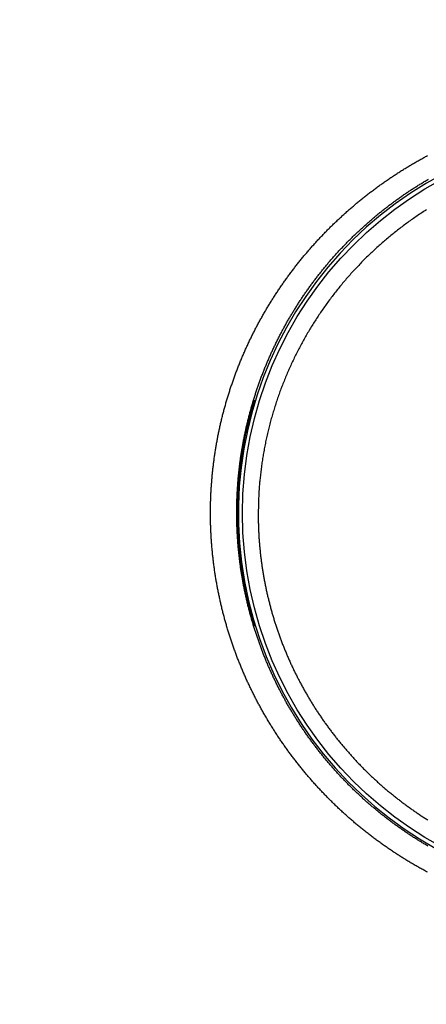
# Model space of a CAD drawing. Units: millimetres. Extents: x -1188 to 0, y 0 to 840.
# Drawn here: x -878 to -863, y 315 to 352 of the extents above; entities that cross this region are included whole.
import ezdxf

# ---------------------------------------------------------------- set-up
doc = ezdxf.new("R2010")
doc.units = ezdxf.units.MM
doc.header["$LTSCALE"] = 4
doc.layers.get('0').update_dxf_attribs({"lineweight": 25})

msp = doc.modelspace()

# ---------------------------------------------------------------- linework, layer by layer
at = {"linetype": 'Continuous'}
for points in [[(-938.78323, 261.832647, 0.000000002), (-938.50187, 261.832647)], [(-943.5664, 261.832647, 0.000000003), (-943.28504, 261.832647, 0.000000003), (-943.00368, 261.832647)], [(-949.19366, 261.832647, 0.000000004), (-948.9123, 261.832647)], [(-957.07183, 261.832657, 0.000000005), (-956.79047, 261.832657)], [(-958.47865, 261.832657, 0.000000005), (-958.19728, 261.832657)], [(-961.29228, 261.832667, 0.000000005), (-961.01092, 261.832667)], [(-901.39514, 261.832697, 0.000000866), (-901.12265, 261.832707, 0.00000071), (-900.85046, 261.832727, 0.000000571), (-900.57834, 261.832737, 0.000000414), (-900.30608, 261.832747, 0.000000275), (-900.03347, 261.832767, 0.000000119), (-899.76027, 261.832777, -0.000000018), (-899.48631, 261.832797, -0.000000171), (-899.21131, 261.832807, -0.000000306), (-898.9351, 261.832817, -0.000000456), (-898.65742, 261.832837, -0.000000587), (-898.37808, 261.832847, -0.000000733), (-898.0968, 261.832857, -0.000000858), (-897.81342, 261.832867, -0.000000997), (-897.52761, 261.832877, -0.000001119), (-897.23923, 261.832887, -0.000001259)], [(-919.65067, 261.832647, 0.000000106), (-919.36978, 261.832647, 0.000000164), (-919.08903, 261.832647, 0.000000197), (-918.80823, 261.832647, 0.0000002), (-918.52739, 261.832647, 0.000000175), (-918.24657, 261.832647, 0.000000159), (-917.96575, 261.832647, 0.000000149), (-917.68493, 261.832647, 0.000000138), (-917.40411, 261.832647, 0.000000123), (-917.12329, 261.832657, 0.000000111), (-916.84247, 261.832657, 0.000000098), (-916.56165, 261.832657, 0.000000086), (-916.28084, 261.832657, 0.000000073), (-916.00002, 261.832657, 0.000000061), (-915.7192, 261.832667, 0.000000047), (-915.43838, 261.832667, 0.000000036), (-915.15756, 261.832667, 0.000000022), (-914.87674, 261.832667)], [(-920.21327, 261.832647, -0.000000025), (-919.93189, 261.832647)], [(-914.03428, 261.832677, -0.000000029), (-913.75346, 261.832677, -0.00000004), (-913.47264, 261.832677, -0.000000054), (-913.19182, 261.832677, -0.000000066), (-912.911, 261.832687, -0.000000079), (-912.63018, 261.832687, -0.000000091), (-912.34936, 261.832687, -0.000000104), (-912.06854, 261.832687, -0.000000116), (-911.78772, 261.832687, -0.00000013), (-911.5069, 261.832687, -0.000000142), (-911.22608, 261.832697, -0.000000155), (-910.94527, 261.832697, -0.000000167), (-910.66444, 261.832697, -0.000000181), (-910.38361, 261.832697, -0.000000192), (-910.10281, 261.832697, -0.000000204), (-909.82203, 261.832697, -0.000000218), (-909.54117, 261.832697, -0.000000239), (-909.26016, 261.832697, -0.000000241), (-908.97953, 261.832697, -0.000000226), (-908.69894, 261.832697, -0.00000028), (-908.41366, 261.832687, -0.0000004), (-908.11973, 261.832687, -0.000000421)], [(-873.78811, 261.832707, -0.000000368), (-873.50702, 261.832697, 0.000000036), (-873.2264, 261.832687, 0.000000445)], [(-892.63969, 261.832807, -0.000000339), (-892.35833, 261.832797, -0.000000244), (-892.07697, 261.832787, -0.000000138), (-891.7956, 261.832777, -0.000000044), (-891.51424, 261.832757, 0.000000063), (-891.23288, 261.832747, 0.000000157), (-890.95152, 261.832737, 0.000000263), (-890.67015, 261.832727, 0.000000358), (-890.38879, 261.832707, 0.000000465)], [(-905.82235, 261.832667, 0.000000067), (-905.54287, 261.832657, 0.000000145), (-905.26465, 261.832657, 0.000000215), (-904.98739, 261.832647, 0.000000294), (-904.71097, 261.832647, 0.000000368), (-904.43565, 261.832647, 0.000000457), (-904.16148, 261.832647, 0.000000522), (-903.88661, 261.832647, 0.000000569), (-903.60918, 261.832647, 0.000000896)], [(-907.82337, 261.832687, -0.000000406), (-907.53115, 261.832687, -0.000000375), (-907.24228, 261.832677, -0.000000284), (-906.95499, 261.832677, -0.000000211), (-906.66924, 261.832677, -0.000000144), (-906.38536, 261.832667, -0.00000008), (-906.10313, 261.832667)], [(-866.49459, 261.832267, -0.000000094), (-866.28229, 261.832237, 0.000000187), (-866.07072, 261.832207, 0.000000439)], [(-885.20672, 261.832587, -0.000000209), (-884.93704, 261.832577, 0.000000137), (-884.67029, 261.832567, 0.000000533)], [(-887.57516, 261.832647, 0.00000018), (-887.26083, 261.832637, -0.000000702)], [(-878.89258, 261.832677, -0.000000201), (-878.62818, 261.832697, -0.000000412)], [(-862.84462, 320.039177, -0.002582192), (-862.98795, 320.116637, -0.002581859), (-863.13046, 320.195617, -0.002581867), (-863.27215, 320.276037, -0.0025822), (-863.41298, 320.357957, -0.002582832), (-863.55297, 320.441297, -0.002583888), (-863.69206, 320.526117, -0.002585074), (-863.83027, 320.612347, -0.002586634), (-863.96756, 320.700027, -0.002588652), (-864.10393, 320.789107, -0.002591571), (-864.23934, 320.879627, -0.002592821), (-864.37382, 320.971517, -0.002592543), (-864.5073, 321.064837, -0.002591349), (-864.63982, 321.159497, -0.002588943), (-864.77132, 321.255567, -0.002587399), (-864.90183, 321.352957, -0.002586231), (-865.03129, 321.451727, -0.002585467), (-865.15973, 321.551797, -0.002584817), (-865.2871, 321.653217, -0.002584598), (-865.41341, 321.755927, -0.002584641), (-865.53863, 321.859967, -0.002585038), (-865.66276, 321.965257, -0.00258576), (-865.78576, 322.071857, -0.002586719), (-865.90766, 322.179697, -0.002588012), (-866.02839, 322.288807, -0.00258969), (-866.14799, 322.399137, -0.002592014), (-866.2664, 322.510727, -0.002593797), (-866.38366, 322.623497, -0.002595336), (-866.49969, 322.737507, -0.002602024), (-866.61453, 322.852697, -0.002615257), (-866.72812, 322.969097, -0.002618965), (-866.84049, 323.086647, -0.002614036), (-866.95159, 323.205397, -0.00261052), (-867.06145, 323.325267, -0.002607383), (-867.17002, 323.446297, -0.002604803), (-867.27733, 323.568427, -0.002601983), (-867.38333, 323.691677, -0.002599856), (-867.48805, 323.815997, -0.002597736), (-867.59142, 323.941417, -0.002596193), (-867.69351, 324.067877, -0.002594685), (-867.79423, 324.195407, -0.002593701), (-867.89364, 324.323947, -0.002592833), (-867.99166, 324.453527, -0.00259242), (-868.08834, 324.584087, -0.00259219), (-868.18363, 324.715647, -0.002592348), (-868.27755, 324.848167, -0.002592758), (-868.37005, 324.981657, -0.002593489), (-868.46117, 325.116077, -0.00259454), (-868.55085, 325.251447, -0.002595843), (-868.63912, 325.387707, -0.002597534), (-868.72593, 325.524887, -0.002599406), (-868.81132, 325.662937, -0.002601733), (-868.89522, 325.801867, -0.002604175), (-868.97767, 325.941637, -0.002607143), (-869.05862, 326.082267, -0.002610136), (-869.13811, 326.223697, -0.002613698), (-869.21606, 326.365957, -0.002617289), (-869.29254, 326.508997, -0.002621603), (-869.36746, 326.652837, -0.00262557), (-869.44088, 326.797427, -0.002629971), (-869.51272, 326.942777, -0.002635156), (-869.58305, 327.088857, -0.002642255), (-869.65177, 327.235667, -0.002645242), (-869.71895, 327.383177, -0.00264457), (-869.78453, 327.531387, -0.002640375), (-869.84856, 327.680257, -0.002631445), (-869.91097, 327.829807, -0.00262765), (-869.97183, 327.979977, -0.002627983), (-870.03106, 328.130777, -0.002627672), (-870.08872, 328.282177, -0.002626473), (-870.14474, 328.434177, -0.002626023), (-870.19918, 328.586737, -0.002626058), (-870.25198, 328.739847, -0.002626398), (-870.30317, 328.893497, -0.002626965), (-870.35271, 329.047667, -0.002627855), (-870.40064, 329.202317, -0.002629119), (-870.4469, 329.357467, -0.002630638), (-870.49153, 329.513077, -0.002632611), (-870.53449, 329.669137, -0.002634663), (-870.57581, 329.825617, -0.002637115), (-870.61543, 329.982517, -0.00264001), (-870.65341, 330.139797, -0.002643881), (-870.68968, 330.297467, -0.002646069), (-870.7243, 330.455497, -0.002646819), (-870.7572, 330.613867, -0.002645972), (-870.78845, 330.772557, -0.002643266), (-870.81797, 330.931567, -0.002641614), (-870.84583, 331.090857, -0.002640396), (-870.87196, 331.250417, -0.00263963), (-870.89643, 331.410227, -0.002638923), (-870.91916, 331.570267, -0.002638729), (-870.94023, 331.730517, -0.00263878), (-870.95956, 331.890967, -0.002639241), (-870.97722, 332.051587, -0.00263999), (-870.99313, 332.212357, -0.002641087), (-871.00737, 332.373267, -0.002642558), (-871.01986, 332.534307, -0.002644287), (-871.03067, 332.695427, -0.002646433), (-871.03972, 332.856637, -0.002648837), (-871.0471, 333.017907, -0.002651848), (-871.05271, 333.179217, -0.002654693), (-871.05664, 333.340557, -0.002657686), (-871.0588, 333.501897, -0.002657796), (-871.05928, 333.663237, -0.00265479), (-871.05801, 333.824537, -0.002652692), (-871.05504, 333.985797, -0.002650777), (-871.05033, 334.146997, -0.002649467), (-871.04393, 334.308107, -0.002648134), (-871.03579, 334.469107, -0.002647405), (-871.02597, 334.629997, -0.00264681), (-871.01441, 334.790737, -0.002646729), (-871.00117, 334.951317, -0.002646835), (-870.98619, 335.111727, -0.002647384), (-870.96955, 335.271927, -0.002648195), (-870.95116, 335.431917, -0.002649394), (-870.93111, 335.591677, -0.00265094), (-870.90933, 335.751167, -0.00265274), (-870.88589, 335.910397, -0.002654925), (-870.86072, 336.069327, -0.00265749), (-870.83389, 336.227957, -0.002660594), (-870.80534, 336.386247, -0.002660537), (-870.77513, 336.544207, -0.002656945), (-870.74322, 336.701807, -0.00265408), (-870.70966, 336.859037, -0.002650973), (-870.6744, 337.015867, -0.002648581), (-870.63751, 337.172297, -0.002646012), (-870.59893, 337.328297, -0.002644086), (-870.55874, 337.483867, -0.002642067), (-870.51687, 337.638977, -0.002640624), (-870.47339, 337.793617, -0.002639159), (-870.42824, 337.947767, -0.002638202), (-870.38151, 338.101417, -0.002637295), (-870.33311, 338.254537, -0.002636832), (-870.28314, 338.407127, -0.002636497), (-870.23152, 338.559157, -0.002636518), (-870.17834, 338.710617, -0.002636716), (-870.12352, 338.861487, -0.002637277), (-870.06714, 339.011767, -0.002638166), (-870.00915, 339.161417, -0.002639056), (-869.9496, 339.310437, -0.00264004), (-869.88846, 339.458787, -0.002642945), (-869.82577, 339.606497, -0.002648236), (-869.76148, 339.753497, -0.00264786), (-869.69567, 339.899827, -0.002641699), (-869.62827, 340.045427, -0.002636779), (-869.55937, 340.190327, -0.002631845), (-869.48891, 340.334477, -0.002627551), (-869.41696, 340.477887, -0.002622837), (-869.34347, 340.620527, -0.002618841), (-869.2685, 340.762417, -0.002614621), (-869.19202, 340.903497, -0.002611022), (-869.11408, 341.043797, -0.00260724), (-869.03464, 341.183267, -0.002604026), (-868.95377, 341.321917, -0.002600709), (-868.87142, 341.459727, -0.002597894), (-868.78765, 341.596697, -0.002595045), (-868.70242, 341.732777, -0.002592635), (-868.6158, 341.868007, -0.002590261), (-868.52773, 342.002327, -0.002588263), (-868.43828, 342.135757, -0.002586368), (-868.34741, 342.268247, -0.002584785), (-868.25518, 342.399837, -0.002583373), (-868.16155, 342.530457, -0.002582209), (-868.06658, 342.660137, -0.002581282), (-867.97022, 342.788827, -0.002580536), (-867.87254, 342.916557, -0.002580092), (-867.7735, 343.043267, -0.002579768), (-867.67316, 343.168997, -0.002579816), (-867.57146, 343.293677, -0.0025799), (-867.46849, 343.417347, -0.002580399), (-867.36419, 343.539937, -0.002580936), (-867.25863, 343.661497, -0.002582032), (-867.15175, 343.781957, -0.002582825), (-867.04364, 343.901347, -0.002583923), (-866.93423, 344.019617, -0.002585734), (-866.8236, 344.136797, -0.002589153), (-866.7117, 344.252827, -0.002588648), (-866.59859, 344.367737, -0.002584553), (-866.48424, 344.481477, -0.002580192), (-866.36871, 344.594077, -0.002575007), (-866.25196, 344.705487, -0.00257164), (-866.13406, 344.815737, -0.002569713), (-866.01498, 344.924767, -0.002567775), (-865.89476, 345.032617, -0.002565808), (-865.77338, 345.139227, -0.002564211), (-865.6509, 345.244627, -0.00256304), (-865.52729, 345.348767, -0.002562061), (-865.4026, 345.451677, -0.002561474), (-865.27681, 345.553297, -0.002561041), (-865.14997, 345.653667, -0.002561092), (-865.02204, 345.752727, -0.002561218), (-864.89309, 345.850517, -0.002561881), (-864.76309, 345.946967, -0.00256257), (-864.6321, 346.042117, -0.002563881), (-864.50007, 346.135907, -0.00256508), (-864.36708, 346.228377, -0.002566879), (-864.23309, 346.319467, -0.002568779), (-864.09815, 346.409217, -0.002571677), (-863.96224, 346.497557, -0.002573379), (-863.82541, 346.584537, -0.002574672), (-863.68764, 346.670077, -0.002573884), (-863.54897, 346.754247, -0.002571309), (-863.4094, 346.836957, -0.002569484), (-863.26896, 346.918277, -0.002568334), (-863.12765, 346.998127, -0.002567393), (-862.98551, 347.076557, -0.002566779), (-862.84253, 347.153507, -0.002566428)], [(-862.81254, 321.018647, -0.002611766), (-862.94442, 321.096197, -0.002612331), (-863.0755, 321.175107, -0.002613287), (-863.20571, 321.255407, -0.002614373), (-863.33509, 321.337047, -0.002615797), (-863.46358, 321.420067, -0.002617691), (-863.5912, 321.504397, -0.002620471), (-863.7179, 321.590097, -0.002621509), (-863.8437, 321.677097, -0.002620903), (-863.96856, 321.765447, -0.002619349), (-864.0925, 321.855067, -0.002616484), (-864.21547, 321.946017, -0.002614504), (-864.33749, 322.038227, -0.002612855), (-864.45851, 322.131737, -0.002611618), (-864.57856, 322.226477, -0.002610439), (-864.69759, 322.322507, -0.002609702), (-864.81562, 322.419737, -0.002609176), (-864.9326, 322.518237, -0.002609014), (-865.04856, 322.617927, -0.002609124), (-865.16344, 322.718847, -0.002609483), (-865.27728, 322.820937, -0.002610131), (-865.39001, 322.924237, -0.002611161), (-865.50167, 323.028697, -0.002612777), (-865.6122, 323.134337, -0.002613903), (-865.72163, 323.241107, -0.002614793), (-865.8299, 323.349047, -0.002620541), (-865.93706, 323.458097, -0.002632418), (-866.04302, 323.568297, -0.002635082), (-866.14784, 323.679597, -0.002629324), (-866.25146, 323.792017, -0.002624982), (-866.35391, 323.905497, -0.002620974), (-866.45513, 324.020077, -0.00261753), (-866.55518, 324.135707, -0.002613808), (-866.65398, 324.252397, -0.002610785), (-866.75157, 324.370097, -0.002607731), (-866.84791, 324.488837, -0.002605262), (-866.94302, 324.608567, -0.002602789), (-867.03686, 324.729297, -0.002600848), (-867.12945, 324.850997, -0.002598986), (-867.22074, 324.973667, -0.002597587), (-867.31078, 325.097277, -0.002596334), (-867.39949, 325.221837, -0.002595478), (-867.48693, 325.347307, -0.002594838), (-867.57304, 325.473697, -0.002594528), (-867.65784, 325.600957, -0.002594502), (-867.74129, 325.729127, -0.002594738), (-867.82343, 325.858137, -0.002595327), (-867.90418, 325.988017, -0.002596108), (-867.98361, 326.118717, -0.002597307), (-868.06164, 326.250267, -0.002598634), (-868.13832, 326.382597, -0.00260045), (-868.21358, 326.515747, -0.002602306), (-868.28748, 326.649667, -0.002604696), (-868.35994, 326.784367, -0.002607126), (-868.43101, 326.919807, -0.002610238), (-868.50063, 327.056007, -0.002613034), (-868.56885, 327.192907, -0.002616246), (-868.63559, 327.330547, -0.002620198), (-868.70091, 327.468867, -0.002625952), (-868.76473, 327.607887, -0.002627865), (-868.82711, 327.747557, -0.002626373), (-868.88799, 327.887907, -0.002621513), (-868.94743, 328.028877, -0.002612161), (-869.00535, 328.170497, -0.002607637), (-869.06182, 328.312707, -0.002606987), (-869.11677, 328.455517, -0.002605763), (-869.17025, 328.598887, -0.002603728), (-869.2222, 328.742837, -0.002602416), (-869.27268, 328.887307, -0.00260158), (-869.32161, 329.032317, -0.002601052), (-869.36906, 329.177827, -0.00260076), (-869.41495, 329.323837, -0.00260079), (-869.45934, 329.470317, -0.002601196), (-869.50217, 329.617257, -0.002601859), (-869.54349, 329.764637, -0.002602979), (-869.58324, 329.912447, -0.002604181), (-869.62147, 330.060667, -0.002605787), (-869.65811, 330.209277, -0.002607835), (-869.69322, 330.358257, -0.002610858), (-869.72673, 330.507607, -0.002612285), (-869.7587, 330.657297, -0.002612375), (-869.78907, 330.807317, -0.002610738), (-869.81789, 330.957647, -0.002607106), (-869.84511, 331.108277, -0.002604574), (-869.87078, 331.259167, -0.002602484), (-869.89484, 331.410327, -0.002600869), (-869.91735, 331.561727, -0.002599297), (-869.93824, 331.713347, -0.002598272), (-869.95758, 331.865177, -0.002597479), (-869.97529, 332.017187, -0.002597129), (-869.99146, 332.169367, -0.002597051), (-870.00599, 332.321697, -0.00259736), (-870.01897, 332.474167, -0.002598026), (-870.03032, 332.626747, -0.002598985), (-870.04011, 332.779417, -0.002600334), (-870.04827, 332.932177, -0.002602009), (-870.05486, 333.084987, -0.002604294), (-870.05981, 333.237847, -0.002606367), (-870.0632, 333.390737, -0.002608459), (-870.06495, 333.543637, -0.002607754), (-870.06512, 333.696527, -0.002603914), (-870.06367, 333.849397, -0.002601118), (-870.06065, 334.002227, -0.00259854), (-870.056, 334.154997, -0.002596615), (-870.0498, 334.307697, -0.002594621), (-870.04197, 334.460287, -0.002593307), (-870.03258, 334.612777, -0.002592097), (-870.02157, 334.765137, -0.002591474), (-870.00901, 334.917347, -0.002590998), (-869.99484, 335.069387, -0.002591049), (-869.97912, 335.221247, -0.002591329), (-869.96179, 335.372897, -0.00259206), (-869.94291, 335.524337, -0.002593073), (-869.92243, 335.675537, -0.002594505), (-869.90041, 335.826477, -0.002596363), (-869.87678, 335.977147, -0.002598376), (-869.85162, 336.127527, -0.002600522), (-869.82487, 336.277587, -0.002600087), (-869.79658, 336.427347, -0.002596533), (-869.76671, 336.576757, -0.002593897), (-869.73533, 336.725817, -0.002591176), (-869.70236, 336.874517, -0.002589162), (-869.66789, 337.022827, -0.00258695), (-869.63186, 337.170737, -0.002585427), (-869.59433, 337.318247, -0.00258383), (-869.55525, 337.465307, -0.002582846), (-869.51468, 337.611937, -0.002581844), (-869.47258, 337.758097, -0.002581392), (-869.42899, 337.903797, -0.002580994), (-869.38388, 338.048987, -0.002581086), (-869.3373, 338.193677, -0.002581305), (-869.28921, 338.337837, -0.002581929), (-869.23966, 338.481467, -0.002582727), (-869.1886, 338.624537, -0.002583938), (-869.1361, 338.767037, -0.002585466), (-869.08211, 338.908947, -0.002587063), (-869.02668, 339.050267, -0.002588757), (-868.96977, 339.190957, -0.002592281), (-868.91144, 339.331017, -0.002598007), (-868.85162, 339.470437, -0.002598939), (-868.7904, 339.609197, -0.002594974), (-868.72771, 339.747277, -0.002592069), (-868.66363, 339.884697, -0.002589187), (-868.59811, 340.021397, -0.002586861), (-868.5312, 340.157407, -0.00258423), (-868.46287, 340.292687, -0.002582208), (-868.39317, 340.427247, -0.002580053), (-868.32206, 340.561037, -0.002578417), (-868.2496, 340.694097, -0.002576689), (-868.17575, 340.826367, -0.002575427), (-868.10056, 340.957867, -0.002574146), (-868.024, 341.088567, -0.002573267), (-867.94612, 341.218467, -0.002572433), (-867.86688, 341.347527, -0.00257194), (-867.78634, 341.475777, -0.002571558), (-867.70446, 341.603167, -0.002571452), (-867.62129, 341.729717, -0.002571523), (-867.5368, 341.855377, -0.002571806), (-867.45103, 341.980167, -0.002572331), (-867.36396, 342.104047, -0.002573002), (-867.27563, 342.227047, -0.002573979), (-867.18601, 342.349097, -0.002575036), (-867.09515, 342.470237, -0.00257646), (-867.00302, 342.590417, -0.002577903), (-866.90966, 342.709657, -0.00257978), (-866.81505, 342.827907, -0.002581592), (-866.71923, 342.945187, -0.002583882), (-866.62216, 343.061467, -0.002586102), (-866.52391, 343.176747, -0.00258893), (-866.42443, 343.290997, -0.002591377), (-866.32378, 343.404227, -0.002594216), (-866.22192, 343.516397, -0.002597561), (-866.1189, 343.627527, -0.002602464), (-866.01469, 343.737567, -0.002603752), (-865.90934, 343.846547, -0.002601953), (-865.80281, 343.954417, -0.002599264), (-865.69517, 344.061207, -0.002595372), (-865.58638, 344.166867, -0.002593092), (-865.4765, 344.271427, -0.002592153), (-865.36549, 344.374827, -0.002591171), (-865.25341, 344.477117, -0.002590201), (-865.14024, 344.578217, -0.002589526), (-865.02601, 344.678177, -0.002589284), (-864.91071, 344.776947, -0.002589166), (-864.79439, 344.874537, -0.002589457), (-864.67702, 344.970917, -0.002589831), (-864.55865, 345.066107, -0.002590704), (-864.43925, 345.160047, -0.002591579), (-864.31888, 345.252787, -0.002593006), (-864.1975, 345.344247, -0.002594387), (-864.07517, 345.434487, -0.002596411), (-863.95186, 345.523437, -0.002598234), (-863.82762, 345.611137, -0.002600662), (-863.70243, 345.697527, -0.002603157), (-863.57633, 345.782637, -0.002606718), (-863.4493, 345.866407, -0.002608793), (-863.32139, 345.948897, -0.00261025), (-863.19258, 346.030027, -0.00260953), (-863.06291, 346.109837, -0.00260694), (-862.93237, 346.188287, -0.002605129), (-862.80099, 346.265407, -0.002604025)], [(-862.87547, 345.108077, 0.003877576), (-863.05649, 344.991167, 0.003878822), (-863.23565, 344.871537, 0.003879643), (-863.41283, 344.749107, 0.003878305), (-863.58808, 344.624027, 0.00387365), (-863.76126, 344.496217, 0.003871211), (-863.93242, 344.365817, 0.003869596), (-864.10144, 344.232757, 0.003869328), (-864.26836, 344.097177, 0.003869543), (-864.43306, 343.959007, 0.003871036), (-864.59558, 343.818387, 0.00387337), (-864.75579, 343.675247, 0.003876786), (-864.91374, 343.529717, 0.003881312), (-865.06931, 343.381747, 0.00388642), (-865.22254, 343.231447, 0.003892542), (-865.3733, 343.078777, 0.003892248), (-865.52166, 342.923867, 0.003884394), (-865.6675, 342.766657, 0.003878447), (-865.81087, 342.607277, 0.003872143), (-865.95167, 342.445687, 0.003867542), (-866.08995, 342.282007, 0.003862817), (-866.2256, 342.116187, 0.003859598), (-866.35868, 341.948367, 0.003856494), (-866.48907, 341.778497, 0.00385469), (-866.61684, 341.606697, 0.00385323), (-866.74186, 341.432917, 0.003852862), (-866.86421, 341.257297, 0.003853062), (-866.98375, 341.079787, 0.003854138), (-867.10057, 340.900507, 0.003856001), (-867.21452, 340.719417, 0.003858525), (-867.3257, 340.536637, 0.003862055), (-867.43395, 340.352127, 0.003866001), (-867.53938, 340.166007, 0.003871142), (-867.64183, 339.978247, 0.00387654), (-867.74139, 339.788947, 0.00388342), (-867.83792, 339.598087, 0.003890034), (-867.93151, 339.405767, 0.003898009), (-868.02201, 339.211967, 0.003906587), (-868.10952, 339.016797, 0.003917988), (-868.19388, 338.820227, 0.003924322), (-868.2752, 338.622357, 0.003927428), (-868.35333, 338.423177, 0.003926702), (-868.42838, 338.222797, 0.003922331), (-868.5002, 338.021207, 0.00392022), (-868.56892, 337.818497, 0.003920106), (-868.63438, 337.614677, 0.003919111), (-868.69669, 337.409837, 0.003917744), (-868.75572, 337.203977, 0.003921594), (-868.81157, 336.997187, 0.003930888), (-868.86409, 336.789447, 0.003923944), (-868.91341, 336.580927, 0.003904608), (-868.95936, 336.371667, 0.003941713), (-869.00208, 336.161447, 0.004025253), (-869.04142, 335.950177, 0.00391126), (-869.07747, 335.739137, 0.003649661), (-869.11009, 335.528777, 0.004027892), (-869.13949, 335.314447, 0.004805814), (-869.16555, 335.094567, 0.0036471), (-869.18806, 334.887817, 0.001242935), (-869.20675, 334.700647, 0.005155001), (-869.22308, 334.459687, 0.008902752), (-869.23827, 334.087927, 0.004353638), (-869.25218, 333.600707, 0.002303212)], [(-879.42503, 261.832647, 0.00000025), (-879.15778, 261.832667)], [(-869.25218, 333.600707), (-869.25159, 333.447827, 0.002822267), (-869.2493, 333.294937, 0.002822382), (-869.24524, 333.142047, 0.00282022), (-869.23949, 332.989167, 0.00281738), (-869.23196, 332.836337, 0.002815605), (-869.22274, 332.683577, 0.002814409), (-869.21176, 332.530897, 0.002813569), (-869.19908, 332.378327, 0.002813317), (-869.18464, 332.225897, 0.002813461), (-869.1685, 332.073607, 0.002814287), (-869.15061, 331.921497, 0.002815249), (-869.13103, 331.769587, 0.002816821), (-869.1097, 331.617897, 0.002819074), (-869.08668, 331.466447, 0.002822734), (-869.0619, 331.315257, 0.002824724), (-869.03544, 331.164337, 0.002825228), (-869.00723, 331.013707, 0.00282287), (-868.97734, 330.863367, 0.002817867), (-868.94571, 330.713367, 0.002814248), (-868.91242, 330.563707, 0.002811299), (-868.8774, 330.414417, 0.002808823), (-868.84072, 330.265507, 0.002806482), (-868.80233, 330.117007, 0.002804722), (-868.7623, 329.968917, 0.002803329), (-868.72056, 329.821287, 0.002802398), (-868.67719, 329.674117, 0.002801903), (-868.63212, 329.527437, 0.002801741), (-868.58544, 329.381247, 0.002802051), (-868.53708, 329.235597, 0.002802808), (-868.4871, 329.090477, 0.002804344), (-868.43546, 328.945937, 0.002805451), (-868.38222, 328.801967, 0.00280656), (-868.32732, 328.658607, 0.00281019), (-868.27084, 328.515867, 0.002817233), (-868.2127, 328.373777, 0.002822703), (-868.15298, 328.232327, 0.002827854), (-868.09161, 328.091557, 0.002825805), (-868.02867, 327.951457, 0.002816726), (-867.96411, 327.812067, 0.002810435), (-867.898, 327.673387, 0.002805516), (-867.8303, 327.535447, 0.002800987), (-867.76106, 327.398257, 0.002796002), (-867.69025, 327.261837, 0.0027919), (-867.61793, 327.126187, 0.002787906), (-867.54406, 326.991357, 0.002784574), (-867.4687, 326.857327, 0.002781322), (-867.39181, 326.724147, 0.002778686), (-867.31345, 326.591797, 0.002776246), (-867.23359, 326.460327, 0.002774332), (-867.15228, 326.329727, 0.002772692), (-867.06948, 326.200047, 0.002771499), (-866.98527, 326.071257, 0.002770667), (-866.89958, 325.943427, 0.002770197), (-866.8125, 325.816527, 0.002770171), (-866.72397, 325.690607, 0.002770424), (-866.63406, 325.565647, 0.002771204), (-866.54274, 325.441707, 0.002772177), (-866.45005, 325.318767, 0.002773757), (-866.35597, 325.196877, 0.002775447), (-866.26055, 325.076017, 0.00277783), (-866.16375, 324.956247, 0.002780221), (-866.06563, 324.837527, 0.002783367), (-865.96617, 324.719937, 0.00278649), (-865.8654, 324.603427, 0.002790512), (-865.76331, 324.488087, 0.002794197), (-865.65994, 324.373857, 0.002798611), (-865.55526, 324.260827, 0.002803464), (-865.44934, 324.148947, 0.00281008), (-865.34212, 324.038287, 0.002811777), (-865.23366, 323.928817, 0.002808909), (-865.12395, 323.820577, 0.002804583), (-865.01302, 323.713547, 0.002798268), (-864.90087, 323.607777, 0.002793334), (-864.78754, 323.503237, 0.002788723), (-864.67301, 323.399987, 0.002784774), (-864.55734, 323.297987, 0.002780744), (-864.44049, 323.197297, 0.00277745), (-864.32255, 323.097877, 0.00277428), (-864.20346, 322.999797, 0.002771729), (-864.0833, 322.903007, 0.002769362), (-863.96204, 322.807587, 0.002767541), (-863.83973, 322.713477, 0.002765996), (-863.71635, 322.620757, 0.002764913), (-863.59196, 322.529377, 0.002764189), (-863.46652, 322.439407, 0.002763845), (-863.34011, 322.350797, 0.002763943), (-863.2127, 322.263627, 0.002764338), (-863.08433, 322.177837, 0.002765257), (-862.95499, 322.093517, 0.002766388), (-862.82473, 322.010597, 0.002768122)]]:
    msp.add_lwpolyline(points, format="xyb", dxfattribs=at)
msp.add_circle((-855.5, 333.623387), 14.35, dxfattribs=at)
for radius, start, end in [(14.5, 13.452124, 283.11503), (14.55, 162.91535, 197.0908925)]:
    msp.add_arc((-855.5, 333.623387), radius, start, end, dxfattribs=at)

doc.saveas('drawing.dxf')
